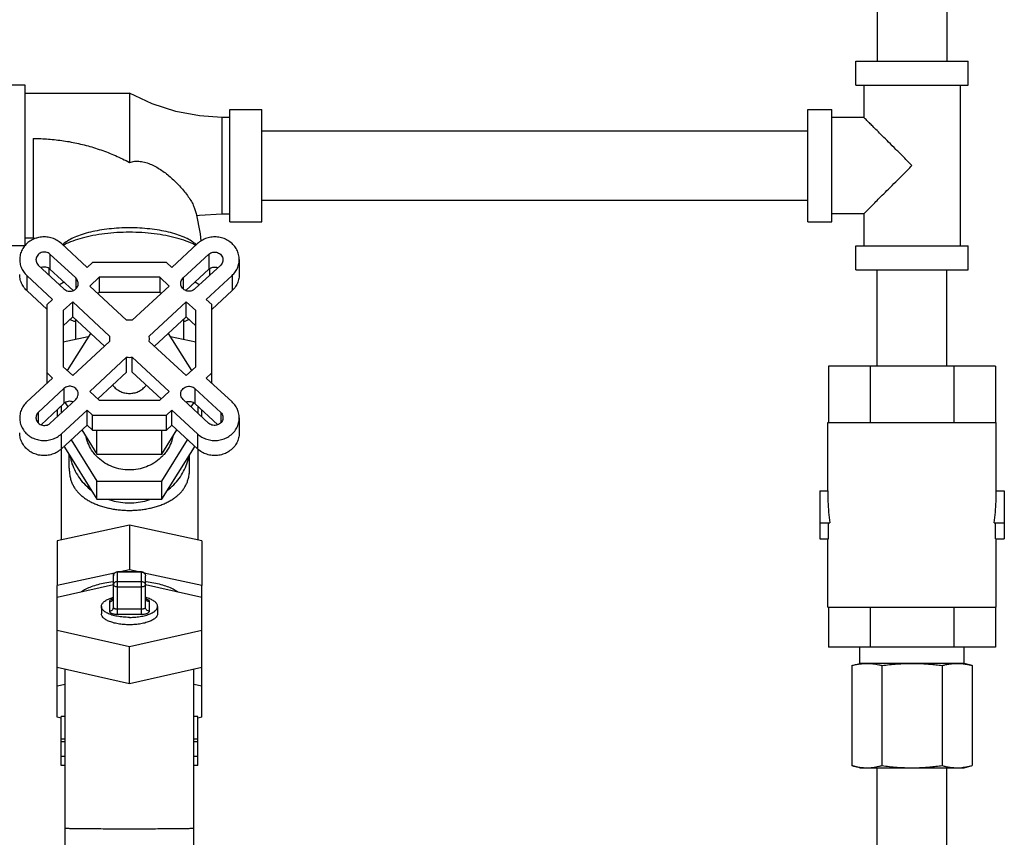
# Model space of a CAD drawing. Units: inches. Extents: x 0 to 34, y 0 to 22.3.
# Drawn here: x 21.7 to 23.7, y 10.6 to 12.2 of the extents above; entities that cross this region are included whole.
import ezdxf

# ---------------------------------------------------------------- set-up
doc = ezdxf.new("R2010")
doc.units = ezdxf.units.IN
doc.header["$LTSCALE"] = 1.87
doc.header["$MEASUREMENT"] = 0
doc.layers.get('0').update_dxf_attribs({"linetype": 'CONTINUOUS'})
doc.layers.add('02___PRT_ALL_AXES', color=7, linetype='CONTINUOUS')

msp = doc.modelspace()

# ---------------------------------------------------------------- linework, layer by layer
at = {"color": 7, "linetype": 'Continuous'}
for p, q in [((23.414, 12.2661), (23.414, 12.0786)), ((23.549, 12.2661), (23.549, 12.0786)), ((23.3721, 12.0786), (23.5909, 12.0786)), ((23.3721, 12.0317), (23.3721, 12.0786)), ((23.5909, 12.0317), (23.5909, 12.0786)), ((21.755, 12.0317), (21.6768, 12.0317)), ((21.755, 11.7197), (21.755, 12.0317)), ((23.3721, 12.0317), (23.5909, 12.0317)), ((23.3878, 12.0317), (23.3878, 11.9692)), ((23.5753, 12.0317), (23.5753, 11.7192)), ((21.755, 12.0161), (21.9581, 12.0161)), ((21.9581, 12.0161), (21.9581, 11.8816)), ((22.1534, 11.7661), (22.1534, 11.9848)), ((22.1534, 11.9848), (22.2159, 11.9848)), ((22.2159, 11.7661), (22.2159, 11.9848)), ((23.2784, 11.7661), (23.2784, 11.9848)), ((23.2784, 11.9848), (23.3253, 11.9848)), ((23.3253, 11.7661), (23.3253, 11.9848)), ((22.1378, 11.9692), (22.1378, 11.7817)), ((22.1534, 11.9692), (22.1378, 11.9692)), ((23.3878, 11.9692), (23.3253, 11.9692)), ((22.2159, 11.9429), (23.2784, 11.9429)), ((21.7706, 11.9281), (21.7706, 11.7348)), ((22.2159, 11.8079), (23.2784, 11.8079)), ((22.1378, 11.7817), (22.1534, 11.7817)), ((23.3878, 11.7817), (23.3253, 11.7817)), ((23.3878, 11.7817), (23.3878, 11.7192)), ((22.1534, 11.7661), (22.2159, 11.7661)), ((23.2784, 11.7661), (23.3253, 11.7661)), ((21.755, 11.7348), (21.7706, 11.7348)), ((21.7706, 11.7348), (21.7774, 11.7343)), ((21.7545, 11.7192), (21.6768, 11.7192)), ((21.8757, 11.6771), (21.8255, 11.7237)), ((22.0405, 11.6771), (22.0907, 11.7237)), ((23.3721, 11.7192), (23.5909, 11.7192)), ((23.3721, 11.6723), (23.3721, 11.7192)), ((23.5909, 11.6723), (23.5909, 11.7192)), ((21.8034, 11.7032), (21.8034, 11.6739)), ((21.8536, 11.6567), (21.8034, 11.7032)), ((22.0626, 11.6567), (22.1128, 11.7032)), ((22.1128, 11.7032), (22.1128, 11.6739)), ((22.1717, 11.6925), (22.1717, 11.6632)), ((21.7804, 11.6819), (21.8306, 11.6354)), ((21.8018, 11.662), (21.8018, 11.6749)), ((21.8484, 11.6322), (21.8034, 11.6739)), ((21.8862, 11.6869), (21.8757, 11.6771)), ((22.0299, 11.6869), (21.8862, 11.6869)), ((22.0405, 11.6771), (22.0299, 11.6869)), ((22.0678, 11.6322), (22.1128, 11.6739)), ((22.1357, 11.6819), (22.0856, 11.6354)), ((22.1143, 11.662), (22.1143, 11.6749)), ((21.7583, 11.6614), (21.7583, 11.6321)), ((21.7583, 11.6614), (21.8085, 11.6149)), ((21.8536, 11.6567), (21.8536, 11.6356)), ((21.8992, 11.658), (21.8807, 11.6409)), ((21.8992, 11.658), (21.8992, 11.6287)), ((22.017, 11.658), (21.8992, 11.658)), ((22.017, 11.658), (22.017, 11.6287)), ((22.0354, 11.6409), (22.017, 11.658)), ((22.0626, 11.6567), (22.0626, 11.6356)), ((22.1578, 11.6614), (22.1077, 11.6149)), ((22.1578, 11.6614), (22.1578, 11.6321)), ((23.3721, 11.6723), (23.5909, 11.6723)), ((23.414, 11.4848), (23.414, 11.6723)), ((23.549, 11.4848), (23.549, 11.6723)), ((21.9526, 11.5743), (21.8807, 11.6409)), ((21.9636, 11.5743), (22.0354, 11.6409)), ((21.7583, 11.6321), (21.7979, 11.5954)), ((21.8992, 11.6287), (21.8965, 11.6262)), ((22.017, 11.6287), (21.8992, 11.6287)), ((22.0196, 11.6262), (22.017, 11.6287)), ((22.1578, 11.6321), (22.1182, 11.5954)), ((21.8085, 11.6149), (21.7979, 11.6051)), ((21.7979, 11.4522), (21.7979, 11.6051)), ((21.8476, 11.6101), (21.8292, 11.5931)), ((21.8476, 11.5809), (21.8476, 11.6101)), ((21.8476, 11.6101), (21.9194, 11.5436)), ((22.0686, 11.6101), (21.9967, 11.5436)), ((22.0686, 11.5809), (22.0686, 11.6101)), ((22.087, 11.5931), (22.0686, 11.6101)), ((22.1182, 11.6051), (22.1077, 11.6149)), ((22.1182, 11.4522), (22.1182, 11.6051)), ((21.8292, 11.5931), (21.8292, 11.4838)), ((21.8476, 11.5809), (21.8292, 11.5638)), ((21.8476, 11.5809), (21.9092, 11.5238)), ((22.0686, 11.5809), (22.007, 11.5238)), ((22.087, 11.5638), (22.0686, 11.5809)), ((22.087, 11.4838), (22.087, 11.5931)), ((21.8531, 11.5758), (21.8531, 11.5369)), ((22.0631, 11.5758), (22.0631, 11.5369)), ((21.8779, 11.5422), (21.8292, 11.5317)), ((21.8821, 11.5489), (21.837, 11.4766)), ((21.9971, 11.5384), (21.9967, 11.5436)), ((22.0792, 11.4766), (22.0341, 11.5489)), ((22.087, 11.5317), (22.0383, 11.5422)), ((21.9194, 11.5333), (21.8476, 11.4667)), ((21.9967, 11.5333), (21.9971, 11.5384)), ((21.9967, 11.5333), (22.0686, 11.4667)), ((21.8807, 11.436), (21.9526, 11.5026)), ((21.9526, 11.4733), (21.9526, 11.5026)), ((21.9636, 11.4733), (21.9636, 11.5026)), ((22.0354, 11.436), (21.9636, 11.5026)), ((21.8292, 11.4838), (21.8476, 11.4667)), ((22.0686, 11.4667), (22.087, 11.4838)), ((23.6439, 11.4848), (23.3191, 11.4848)), ((23.3191, 11.4848), (23.3191, 11.3754)), ((23.4003, 11.4848), (23.4003, 11.3754)), ((23.5627, 11.4848), (23.5627, 11.3754)), ((23.6439, 11.4848), (23.6439, 11.3754)), ((21.7979, 11.4718), (21.8085, 11.462)), ((21.8965, 11.4214), (21.9526, 11.4733)), ((22.0196, 11.4214), (21.9636, 11.4733)), ((22.1077, 11.462), (22.1182, 11.4718)), ((21.8085, 11.462), (21.7583, 11.4155)), ((22.1077, 11.462), (22.1578, 11.4155)), ((21.8306, 11.4415), (21.7804, 11.395)), ((21.8306, 11.4415), (21.8306, 11.4123)), ((21.8807, 11.436), (21.8992, 11.4189)), ((22.017, 11.4189), (22.0354, 11.436)), ((22.0856, 11.4415), (22.0856, 11.4123)), ((22.0856, 11.4415), (22.1357, 11.395)), ((21.8306, 11.4123), (21.786, 11.371)), ((21.8034, 11.3737), (21.8536, 11.4202)), ((21.8992, 11.4189), (22.017, 11.4189)), ((22.1128, 11.3737), (22.0626, 11.4202)), ((22.0856, 11.4123), (22.1301, 11.371)), ((21.7804, 11.395), (21.7804, 11.3747)), ((21.8255, 11.3532), (21.8757, 11.3997)), ((21.8757, 11.3705), (21.8757, 11.3997)), ((21.8757, 11.3997), (21.8862, 11.3899)), ((21.8862, 11.3607), (21.8862, 11.3899)), ((21.8862, 11.3899), (22.0299, 11.3899)), ((22.0299, 11.3899), (22.0405, 11.3997)), ((22.0299, 11.3607), (22.0299, 11.3899)), ((22.0405, 11.3705), (22.0405, 11.3997)), ((22.0907, 11.3532), (22.0405, 11.3997)), ((22.1357, 11.395), (22.1357, 11.3747)), ((21.8255, 11.324), (21.8757, 11.3705)), ((21.8757, 11.3705), (21.8862, 11.3607)), ((22.0299, 11.3607), (22.0405, 11.3705)), ((22.0907, 11.324), (22.0405, 11.3705)), ((22.1717, 11.3844), (22.1717, 11.3551)), ((23.3175, 11.3754), (23.6456, 11.3754)), ((23.3175, 11.2426), (23.3175, 11.3754)), ((23.6456, 11.2426), (23.6456, 11.3754)), ((21.8255, 11.324), (21.8255, 11.3532)), ((21.8862, 11.3607), (22.0299, 11.3607)), ((22.0907, 11.3532), (22.0907, 11.324)), ((21.8318, 11.3277), (21.8949, 11.2263)), ((22.0212, 11.2263), (22.0844, 11.3277)), ((23.3018, 11.2426), (23.3175, 11.2426)), ((23.3018, 11.2426), (23.3018, 11.1489)), ((23.6456, 11.2426), (23.6612, 11.2426)), ((23.6612, 11.2426), (23.6612, 11.1489)), ((21.8949, 11.2263), (22.0212, 11.2263)), ((23.3018, 11.1801), (23.3215, 11.1801)), ((23.3191, 11.1489), (23.3191, 11.1801)), ((23.6416, 11.1801), (23.6612, 11.1801)), ((23.6439, 11.1489), (23.6439, 11.1801)), ((23.3018, 11.1489), (23.3191, 11.1489)), ((23.3175, 11.0161), (23.3175, 11.1489)), ((23.6439, 11.1489), (23.6612, 11.1489)), ((23.6456, 11.0161), (23.6456, 11.1489)), ((21.9292, 11.0825), (21.8175, 11.0583)), ((21.9326, 11.0846), (21.9346, 11.0849)), ((21.9346, 11.0023), (21.9346, 11.0849)), ((21.9815, 11.0849), (21.9346, 11.0849)), ((21.9815, 11.0842), (21.9346, 11.0842)), ((21.9581, 11.0888), (21.9401, 11.0849)), ((21.9761, 11.0849), (21.9581, 11.0888)), ((21.9815, 11.0023), (21.9815, 11.0849)), ((22.0987, 11.0583), (21.987, 11.0825)), ((21.9268, 11.0156), (21.9268, 11.077)), ((21.9346, 11.0659), (21.9815, 11.0659)), ((21.9893, 11.0156), (21.9893, 11.077)), ((21.9268, 11.0596), (21.8175, 11.0349)), ((21.8175, 10.8019), (21.8175, 11.0583)), ((21.9346, 11.0557), (21.9815, 11.0557)), ((22.0987, 11.0349), (21.9895, 11.0595)), ((22.0987, 10.8019), (22.0987, 11.0583)), ((21.919, 11.0267), (21.919, 11.0084)), ((21.9971, 11.0084), (21.9971, 11.0267)), ((21.9034, 11.0175), (21.9034, 11.0032)), ((21.9346, 11.0125), (21.9815, 11.0125)), ((22.0128, 11.0175), (22.0128, 11.0032)), ((23.3175, 11.0161), (23.6456, 11.0161)), ((23.3191, 11.0161), (23.3191, 10.9379)), ((23.4003, 11.0161), (23.4003, 10.9379)), ((23.5627, 11.0161), (23.5627, 10.9379)), ((23.6439, 11.0161), (23.6439, 10.9379)), ((21.9346, 11.0023), (21.9815, 11.0023)), ((21.8175, 10.9714), (21.9581, 10.9397)), ((21.9581, 10.9397), (22.0987, 10.9714)), ((21.9581, 10.8678), (21.9581, 10.9397)), ((23.6439, 10.9379), (23.3191, 10.9379)), ((23.38, 10.9067), (23.38, 10.9379)), ((23.5831, 10.9067), (23.5831, 10.9379)), ((23.3642, 10.9025), (23.38, 10.9067)), ((23.5831, 10.9067), (23.38, 10.9067)), ((23.5988, 10.9025), (23.5831, 10.9067)), ((21.8175, 10.8995), (21.9581, 10.8678)), ((21.8331, 10.4605), (21.8331, 10.896)), ((21.9581, 10.8678), (22.0987, 10.8995)), ((22.0831, 10.4605), (22.0831, 10.896)), ((23.3642, 10.9025), (23.3642, 10.7078)), ((23.4229, 10.9025), (23.4229, 10.7078)), ((23.5402, 10.9025), (23.5402, 10.7078)), ((23.5988, 10.9025), (23.5988, 10.7078)), ((21.8175, 10.8628), (21.8331, 10.8661)), ((22.0831, 10.8661), (22.0987, 10.8628)), ((21.8253, 10.8002), (21.8175, 10.8019)), ((21.8253, 10.7077), (21.8253, 10.8034)), ((21.8331, 10.8034), (21.8253, 10.8034)), ((22.0909, 10.8034), (22.0831, 10.8034)), ((22.0909, 10.7077), (22.0909, 10.8034)), ((22.0987, 10.8019), (22.0909, 10.8002)), ((21.8331, 10.7589), (21.8253, 10.7589)), ((21.8331, 10.7542), (21.8253, 10.7542)), ((22.0909, 10.7589), (22.0831, 10.7589)), ((22.0909, 10.7542), (22.0831, 10.7542)), ((21.8331, 10.7252), (21.8253, 10.7252)), ((22.0909, 10.7252), (22.0831, 10.7252)), ((21.8331, 10.7077), (21.8253, 10.7077)), ((22.0909, 10.7077), (22.0831, 10.7077)), ((23.38, 10.7036), (23.3642, 10.7078)), ((23.38, 10.7036), (23.5831, 10.7036)), ((23.414, 10.5161), (23.414, 10.7036)), ((23.549, 10.5161), (23.549, 10.7036)), ((23.5831, 10.7036), (23.5988, 10.7078))]:
    msp.add_line(p, q, dxfattribs=at)
for points in [[(22.1378, 11.9692), (22.0942, 11.9719), (22.0484, 11.9806), (22.0024, 11.9955), (21.9581, 12.0161)], [(22.0849, 11.7919), (22.0877, 11.7823), (22.0959, 11.7423), (22.0969, 11.7283)], [(22.0886, 11.7782), (22.0942, 11.779), (22.1378, 11.7817)], [(21.9268, 11.077), (21.9272, 11.0795), (21.9284, 11.0817), (21.9303, 11.0835), (21.9326, 11.0846)], [(21.9815, 11.0849), (21.9839, 11.0845), (21.9861, 11.0834), (21.9878, 11.0816), (21.9889, 11.0795), (21.9893, 11.077)], [(21.9255, 11.0305), (21.9255, 11.0305), (21.9259, 11.0309), (21.9265, 11.032), (21.9268, 11.0339)], [(21.9893, 11.0339), (21.9897, 11.032), (21.9903, 11.0308), (21.9906, 11.0305)]]:
    msp.add_lwpolyline(points, dxfattribs=at)
for points, start_tangent, end_tangent in [([(23.4815, 11.8754), (23.4653, 11.8916), (23.45, 11.907), (23.4359, 11.921), (23.4237, 11.9333), (23.4134, 11.9436), (23.4051, 11.9519), (23.3986, 11.9584), (23.3937, 11.9632), (23.3904, 11.9666), (23.3884, 11.9685), (23.3878, 11.9692)], (-0.703872, 0.710327), (0, -1)), ([(21.7706, 11.9281), (21.7855, 11.9278), (21.8003, 11.927), (21.8151, 11.9256), (21.8299, 11.9237), (21.8446, 11.9213), (21.8592, 11.9182), (21.8738, 11.9147), (21.8883, 11.9105), (21.9026, 11.9058), (21.9168, 11.9006), (21.9308, 11.8948), (21.9446, 11.8885), (21.9581, 11.8816)], (1, -0.00022), (0.883694, -0.468065)), ([(21.9581, 11.8816), (21.9681, 11.8837), (21.9787, 11.8836), (21.99, 11.8814), (22.001, 11.8773), (22.0112, 11.8721), (22.0209, 11.8661), (22.0303, 11.8592), (22.0395, 11.8515), (22.0476, 11.8439), (22.0554, 11.8359), (22.0633, 11.8269), (22.0709, 11.8172), (22.0774, 11.8075), (22.0823, 11.7984), (22.0849, 11.7919)], (0.954217, 0.299115), (0.297194, -0.954817)), ([(23.3878, 11.7817), (23.3884, 11.7823), (23.3904, 11.7843), (23.3937, 11.7876), (23.3986, 11.7925), (23.4051, 11.799), (23.4134, 11.8073), (23.4236, 11.8176), (23.4359, 11.8298), (23.4499, 11.8439), (23.4653, 11.8592), (23.4815, 11.8754)], (0, -1), (0.703874, 0.710325)), ([(22.0883, 11.7215), (22.086, 11.7235), (22.0764, 11.7301), (22.0644, 11.7361), (22.0502, 11.7414), (22.0341, 11.7459), (22.0165, 11.7495), (21.9977, 11.7521), (21.9781, 11.7537), (21.9581, 11.7543), (21.9381, 11.7537), (21.9185, 11.7521), (21.8997, 11.7495), (21.8821, 11.7459), (21.866, 11.7414), (21.8518, 11.7361), (21.8398, 11.7301), (21.8302, 11.7235), (21.8279, 11.7215)], (-0.736853, 0.676053), (-0.736853, -0.676053)), ([(21.8255, 11.7237), (21.8172, 11.7298), (21.8076, 11.7341), (21.7972, 11.7363), (21.7866, 11.7363), (21.7762, 11.7341), (21.7666, 11.7298), (21.7583, 11.7237), (21.7517, 11.7159), (21.7471, 11.7071), (21.7447, 11.6974), (21.7444, 11.6925)], (-0.733301, 0.679905), (0.000018, -1)), ([(22.0869, 11.7202), (22.0845, 11.7215), (22.0686, 11.7285), (22.0499, 11.7344), (22.029, 11.7392), (22.0064, 11.7428), (21.9825, 11.7449), (21.9581, 11.7456), (21.9336, 11.7449), (21.9098, 11.7428), (21.8871, 11.7392), (21.8662, 11.7344), (21.8476, 11.7285), (21.8317, 11.7215), (21.8293, 11.7202)], (-0.878091, 0.478493), (-0.878091, -0.478493)), ([(22.1717, 11.6925), (22.1715, 11.6974), (22.1691, 11.7071), (22.1645, 11.7159), (22.1578, 11.7237), (22.1495, 11.7298), (22.1399, 11.7341), (22.1295, 11.7363), (22.1189, 11.7363), (22.1086, 11.7341), (22.099, 11.7298), (22.0907, 11.7237)], (0.000018, 1), (-0.733301, -0.679905)), ([(21.7444, 11.6925), (21.7447, 11.6876), (21.7471, 11.678), (21.7517, 11.6691), (21.7583, 11.6614)], (0.000018, -1), (0.733301, -0.679905)), ([(21.8034, 11.7032), (21.7997, 11.7056), (21.7954, 11.7069), (21.7909, 11.7071), (21.7865, 11.7062), (21.7826, 11.7041), (21.7794, 11.7012), (21.7772, 11.6975), (21.7762, 11.6934), (21.7761, 11.6921)], (-0.758746, 0.651386), (0.000023, -1)), ([(22.1128, 11.7032), (22.1165, 11.7056), (22.1207, 11.7069), (22.1252, 11.7071), (22.1296, 11.7062), (22.1336, 11.7041), (22.1368, 11.7012), (22.139, 11.6975), (22.14, 11.6934), (22.1401, 11.6921)], (0.758746, 0.651386), (-0.000023, -1)), ([(22.1578, 11.6614), (22.1645, 11.6691), (22.1691, 11.678), (22.1714, 11.6876), (22.1717, 11.6925)], (0.733301, 0.679905), (0.000018, 1)), ([(21.7761, 11.6921), (21.7764, 11.6893), (21.7778, 11.6853), (21.7804, 11.6819)], (0.000023, -1), (0.706627, -0.707587)), ([(21.8034, 11.6739), (21.7997, 11.6763), (21.7954, 11.6776), (21.7909, 11.6779), (21.7865, 11.6769), (21.786, 11.6767)], (-0.758746, 0.651386), (-0.93063, -0.365961)), ([(22.1128, 11.6739), (22.1165, 11.6763), (22.1207, 11.6776), (22.1252, 11.6779), (22.1296, 11.6769), (22.1302, 11.6767)], (0.758746, 0.651386), (0.93063, -0.365961)), ([(22.1401, 11.6921), (22.1398, 11.6893), (22.1383, 11.6853), (22.1357, 11.6819)], (-0.000023, -1), (-0.706627, -0.707587)), ([(21.7583, 11.6321), (21.7517, 11.6398), (21.7471, 11.6487), (21.7447, 11.6583), (21.7444, 11.6632)], (-0.733301, 0.679905), (-0.000018, 1)), ([(21.8583, 11.646), (21.8579, 11.6492), (21.8563, 11.6532), (21.8536, 11.6567)], (-0.000024, 1), (-0.733301, 0.679905)), ([(22.0578, 11.646), (22.0582, 11.6492), (22.0598, 11.6532), (22.0626, 11.6567)], (0.000024, 1), (0.733301, 0.679905)), ([(22.1717, 11.6632), (22.1714, 11.6583), (22.1691, 11.6487), (22.1645, 11.6398), (22.1578, 11.6321)], (-0.000018, -1), (-0.733301, -0.679905)), ([(21.8307, 11.6486), (21.822, 11.6434)], (-0.884922, -0.465738), (-0.832647, -0.553804)), ([(21.8306, 11.6354), (21.8343, 11.6328), (21.8386, 11.6313), (21.8432, 11.631), (21.8477, 11.6319), (21.8518, 11.6339), (21.8551, 11.637), (21.8573, 11.6407), (21.8583, 11.6449), (21.8583, 11.646)], (0.733301, -0.679905), (-0.000024, 1)), ([(22.0856, 11.6354), (22.0819, 11.6328), (22.0775, 11.6313), (22.0729, 11.631), (22.0684, 11.6319), (22.0643, 11.6339), (22.0611, 11.637), (22.0589, 11.6407), (22.0579, 11.6449), (22.0578, 11.646)], (-0.733301, -0.679905), (0.000024, 1)), ([(22.0942, 11.6434), (22.0854, 11.6486)], (-0.832647, 0.553804), (-0.884922, 0.465738)), ([(21.853, 11.5713), (21.8476, 11.5733), (21.8419, 11.5755)], (-0.946641, 0.322289), (-0.92325, 0.384199)), ([(21.9636, 11.5743), (21.9581, 11.5747), (21.9526, 11.5743)], (-0.991342, 0.131308), (-0.991342, -0.131308)), ([(22.0742, 11.5755), (22.0686, 11.5733), (22.0631, 11.5713)], (-0.92325, -0.384199), (-0.946641, -0.322289)), ([(21.9194, 11.5436), (21.9191, 11.5402), (21.919, 11.5384)], (-0.152279, -0.988337), (0, -1)), ([(21.919, 11.5384), (21.9191, 11.5367), (21.9194, 11.5333)], (0, -1), (0.152279, -0.988337)), ([(21.9526, 11.5026), (21.9581, 11.5022), (21.9636, 11.5026)], (0.991342, -0.131308), (0.991342, 0.131308)), ([(21.8583, 11.4309), (21.8583, 11.432), (21.8573, 11.4361), (21.8551, 11.4399), (21.8518, 11.4429), (21.8477, 11.445), (21.8432, 11.4459), (21.8386, 11.4456), (21.8343, 11.4441), (21.8306, 11.4415)], (0.000024, 1), (-0.733301, -0.679905)), ([(22.0578, 11.4309), (22.0579, 11.432), (22.0589, 11.4361), (22.0611, 11.4399), (22.0643, 11.4429), (22.0684, 11.445), (22.0729, 11.4459), (22.0775, 11.4456), (22.0819, 11.4441), (22.0856, 11.4415)], (-0.000024, 1), (0.733301, -0.679905)), ([(21.8536, 11.4202), (21.8563, 11.4237), (21.8579, 11.4277), (21.8583, 11.4309)], (0.733301, 0.679905), (0.000024, 1)), ([(22.0626, 11.4202), (22.0598, 11.4237), (22.0582, 11.4277), (22.0578, 11.4309)], (-0.733301, 0.679905), (-0.000024, 1)), ([(21.7583, 11.4155), (21.7517, 11.4078), (21.7471, 11.3989), (21.7447, 11.3893), (21.7444, 11.3844)], (-0.733301, -0.679905), (-0.000018, -1)), ([(21.8484, 11.4155), (21.8477, 11.4157), (21.8432, 11.4166), (21.8386, 11.4163), (21.8343, 11.4148), (21.8306, 11.4123)], (-0.93091, 0.365249), (-0.733301, -0.679905)), ([(22.0678, 11.4155), (22.0684, 11.4157), (22.0729, 11.4166), (22.0775, 11.4163), (22.0819, 11.4148), (22.0856, 11.4123)], (0.93091, 0.365249), (0.733301, -0.679905)), ([(22.1717, 11.3844), (22.1714, 11.3893), (22.1691, 11.3989), (22.1645, 11.4078), (22.1578, 11.4155)], (-0.000018, 1), (-0.733301, 0.679905)), ([(21.7804, 11.395), (21.7778, 11.3916), (21.7764, 11.3876), (21.7761, 11.3848)], (-0.706627, -0.707587), (-0.000023, -1)), ([(22.1357, 11.395), (22.1383, 11.3916), (22.1398, 11.3876), (22.1401, 11.3848)], (0.706627, -0.707587), (0.000023, -1)), ([(21.7444, 11.3844), (21.7447, 11.3795), (21.7471, 11.3698), (21.7517, 11.3609), (21.7583, 11.3532), (21.7666, 11.3471), (21.7762, 11.3428), (21.7866, 11.3406), (21.7972, 11.3406), (21.8076, 11.3428), (21.8172, 11.3471), (21.8255, 11.3532)], (-0.000018, -1), (0.733301, 0.679905)), ([(21.7761, 11.3848), (21.7762, 11.3834), (21.7772, 11.3794), (21.7794, 11.3757), (21.7826, 11.3727), (21.7865, 11.3707), (21.7909, 11.3698), (21.7954, 11.37), (21.7997, 11.3713), (21.8034, 11.3737)], (-0.000023, -1), (0.758746, 0.651386)), ([(22.0907, 11.3532), (22.099, 11.3471), (22.1086, 11.3428), (22.1189, 11.3406), (22.1295, 11.3406), (22.1399, 11.3428), (22.1495, 11.3471), (22.1578, 11.3532), (22.1645, 11.3609), (22.1691, 11.3698), (22.1715, 11.3795), (22.1717, 11.3844)], (0.733301, -0.679905), (-0.000018, 1)), ([(22.1401, 11.3848), (22.14, 11.3834), (22.139, 11.3794), (22.1368, 11.3757), (22.1336, 11.3727), (22.1296, 11.3707), (22.1252, 11.3698), (22.1207, 11.37), (22.1165, 11.3713), (22.1128, 11.3737)], (0.000023, -1), (-0.758746, 0.651386)), ([(21.8255, 11.324), (21.8172, 11.3178), (21.8076, 11.3135), (21.7972, 11.3113), (21.7866, 11.3113), (21.7762, 11.3135), (21.7666, 11.3178), (21.7583, 11.324), (21.7517, 11.3317), (21.7471, 11.3406), (21.7447, 11.3502), (21.7444, 11.3551)], (-0.733301, -0.679905), (0.000018, 1)), ([(22.1717, 11.3551), (22.1715, 11.3502), (22.1691, 11.3406), (22.1645, 11.3317), (22.1578, 11.324), (22.1495, 11.3178), (22.1399, 11.3135), (22.1295, 11.3113), (22.1189, 11.3113), (22.1086, 11.3135), (22.099, 11.3178), (22.0907, 11.324)], (0.000018, -1), (-0.733301, 0.679905)), ([(21.8423, 11.3108), (21.8462, 11.2953), (21.8526, 11.2804), (21.8612, 11.2666), (21.8719, 11.2541), (21.8844, 11.2432)], (0.167655, -0.985846), (0.800092, -0.599878)), ([(22.0318, 11.2432), (22.0443, 11.2541), (22.055, 11.2666), (22.0636, 11.2804), (22.0699, 11.2953), (22.0738, 11.3108)], (0.800092, 0.599878), (0.167655, 0.985846)), ([(23.3175, 11.2426), (23.3179, 11.2216), (23.3192, 11.2007), (23.3215, 11.1801)], (0, -1), (0.129083, -0.991634)), ([(23.6416, 11.1801), (23.6438, 11.2007), (23.6451, 11.2216), (23.6456, 11.2426)], (0.129083, 0.991634), (0, 1)), ([(21.916, 11.2263), (21.9325, 11.2217), (21.9495, 11.2194), (21.9667, 11.2194), (21.9837, 11.2217), (22.0001, 11.2263)], (0.94189, -0.335921), (0.94189, 0.335921)), ([(21.9346, 11.0842), (21.9322, 11.0839), (21.93, 11.0829), (21.9283, 11.0813), (21.9272, 11.0793), (21.9268, 11.077)], (-1, 0), (0, -1)), ([(21.9815, 11.0842), (21.9839, 11.0839), (21.9861, 11.0829), (21.9878, 11.0813), (21.9889, 11.0793), (21.9893, 11.077)], (1, 0), (0, -1)), ([(21.9268, 11.0655), (21.9256, 11.0653), (21.9104, 11.063), (21.8964, 11.0597), (21.8838, 11.0557), (21.8731, 11.051), (21.8645, 11.0458), (21.8641, 11.0455)], (-0.993246, -0.116026), (-0.799387, -0.600816)), ([(21.9346, 11.0659), (21.9322, 11.0656), (21.93, 11.0645), (21.9283, 11.063), (21.9272, 11.061), (21.9268, 11.0587)], (-1, 0), (0, -1)), ([(21.9815, 11.0659), (21.9839, 11.0656), (21.9861, 11.0645), (21.9878, 11.063), (21.9889, 11.061), (21.9893, 11.0587)], (1, 0), (0, -1)), ([(22.0521, 11.0455), (22.0516, 11.0458), (22.043, 11.051), (22.0323, 11.0557), (22.0198, 11.0597), (22.0057, 11.063), (21.9905, 11.0653), (21.9893, 11.0655)], (-0.799387, 0.600816), (-0.993246, 0.116026)), ([(21.9346, 11.0557), (21.9317, 11.0559), (21.9291, 11.0566), (21.9274, 11.0576), (21.9268, 11.0587)], (-1, 0), (0, 1)), ([(21.9893, 11.0587), (21.9887, 11.0576), (21.987, 11.0566), (21.9845, 11.0559), (21.9815, 11.0557)], (0, -1), (-1, 0)), ([(21.9034, 11.0175), (21.9048, 11.0223), (21.9088, 11.0268), (21.9153, 11.0309), (21.924, 11.0343), (21.9266, 11.035)], (0, 1), (0.963981, 0.265973)), ([(21.919, 11.0267), (21.922, 11.0273), (21.9245, 11.0288), (21.9262, 11.0311), (21.9268, 11.0339)], (1, 0), (0, 1)), ([(21.9264, 11.0319), (21.9237, 11.0311), (21.9216, 11.0301), (21.9201, 11.0289), (21.9193, 11.0278), (21.919, 11.0267)], (-0.971478, -0.237128), (0, -1)), ([(21.9266, 11.035), (21.9268, 11.0351)], (0.963981, 0.265973), (0.964759, 0.263136)), ([(21.9896, 11.035), (21.9894, 11.0351)], (-0.963981, 0.265973), (-0.964759, 0.263136)), ([(22.0128, 11.0175), (22.0114, 11.0223), (22.0073, 11.0268), (22.0008, 11.0309), (21.9922, 11.0343), (21.9896, 11.035)], (0, 1), (-0.963981, 0.265973)), ([(21.9901, 11.0318), (21.9897, 11.0319)], (-0.968134, 0.250433), (-0.971871, 0.235513)), ([(21.9899, 11.0311), (21.9897, 11.0318)], (-0.409349, 0.912378), (-0.315543, 0.948911)), ([(21.9971, 11.0267), (21.9942, 11.0273), (21.9916, 11.0288), (21.9899, 11.0311)], (-1, 0), (-0.409349, 0.912378)), ([(21.9971, 11.0267), (21.9969, 11.0277), (21.9962, 11.0288), (21.9948, 11.0299), (21.9927, 11.031), (21.9901, 11.0318)], (0, 1), (-0.968134, 0.250433)), ([(21.9581, 10.9962), (21.9459, 10.9967), (21.9344, 10.9983), (21.924, 11.0008), (21.9153, 11.0042), (21.9088, 11.0083), (21.9048, 11.0128), (21.9034, 11.0175)], (-1, 0), (0, 1)), ([(21.9581, 10.9818), (21.9467, 10.9823), (21.9358, 10.9836), (21.9259, 10.9859), (21.9174, 10.9889), (21.9107, 10.9925), (21.9061, 10.9966), (21.9037, 11.0009), (21.9034, 11.0032)], (-1, 0), (0, 1)), ([(21.919, 11.0084), (21.922, 11.0089), (21.9245, 11.0105), (21.9262, 11.0128), (21.9268, 11.0156)], (1, 0), (0, 1)), ([(21.919, 11.0084), (21.9192, 11.0074), (21.92, 11.0063), (21.9214, 11.0052), (21.9234, 11.0041), (21.926, 11.0033), (21.9289, 11.0027), (21.9319, 11.0024), (21.9346, 11.0023)], (0, -1), (1, 0)), ([(21.9268, 11.0156), (21.9269, 11.0151), (21.9273, 11.0145), (21.928, 11.014), (21.929, 11.0135), (21.9303, 11.013), (21.9318, 11.0127), (21.9333, 11.0126), (21.9346, 11.0125)], (0, -1), (1, 0)), ([(21.9581, 10.9962), (21.9702, 10.9967), (21.9818, 10.9983), (21.9922, 11.0008), (22.0008, 11.0042), (22.0073, 11.0083), (22.0114, 11.0128), (22.0128, 11.0175)], (1, 0), (0, 1)), ([(22.0127, 11.0032), (22.0125, 11.0009), (22.0101, 10.9966), (22.0054, 10.9925), (21.9987, 10.9889), (21.9902, 10.9859), (21.9803, 10.9836), (21.9694, 10.9823), (21.9581, 10.9818)], (0, -1), (-1, 0)), ([(21.9815, 11.0125), (21.9828, 11.0126), (21.9842, 11.0127), (21.9857, 11.013), (21.987, 11.0134), (21.988, 11.0139), (21.9888, 11.0145), (21.9892, 11.015), (21.9893, 11.0156)], (1, 0), (0, 1)), ([(21.9815, 11.0023), (21.9841, 11.0024), (21.9869, 11.0027), (21.9898, 11.0032), (21.9924, 11.004), (21.9945, 11.005), (21.9961, 11.0062), (21.9969, 11.0073), (21.9971, 11.0084)], (1, 0), (0, 1)), ([(21.9971, 11.0084), (21.9942, 11.0089), (21.9916, 11.0105), (21.9899, 11.0128), (21.9893, 11.0156)], (-1, 0), (0, 1)), ([(23.3801, 10.9057), (23.3863, 10.9064), (23.3936, 10.9067)], (0.990657, 0.136378), (1, 0)), ([(23.3936, 10.9067), (23.3994, 10.9065), (23.4052, 10.906), (23.411, 10.9051), (23.4169, 10.9039), (23.4229, 10.9025)], (1, 0), (0.965926, -0.258819)), ([(23.4229, 10.9025), (23.4378, 10.9043), (23.4524, 10.9056), (23.4669, 10.9064), (23.4815, 10.9067)], (0.991144, 0.132788), (1, 0)), ([(23.4815, 10.9067), (23.4932, 10.9065), (23.5048, 10.906), (23.5165, 10.9051), (23.5282, 10.9039), (23.5402, 10.9025)], (1, 0), (0.991144, -0.132788)), ([(23.5402, 10.9025), (23.5476, 10.9043), (23.5549, 10.9056), (23.5622, 10.9064), (23.5695, 10.9067)], (0.965926, 0.258819), (1, 0)), ([(23.5695, 10.9067), (23.5753, 10.9065), (23.5811, 10.906), (23.5829, 10.9057)], (1, 0), (0.990694, -0.136109)), ([(23.3642, 10.9025), (23.3717, 10.9043), (23.379, 10.9056)], (0.965926, 0.258819), (0.989262, 0.146151)), ([(23.379, 10.9056), (23.3801, 10.9057)], (0.989262, 0.146151), (0.990657, 0.136378)), ([(23.5829, 10.9057), (23.5869, 10.9051), (23.5928, 10.9039), (23.5988, 10.9025)], (0.990694, -0.136109), (0.965926, -0.258819)), ([(23.3642, 10.7078), (23.3717, 10.706), (23.379, 10.7046), (23.3863, 10.7038), (23.3936, 10.7036)], (0.965926, -0.258819), (1, 0)), ([(23.3936, 10.7036), (23.3994, 10.7037), (23.4052, 10.7043), (23.411, 10.7051), (23.4169, 10.7063), (23.4229, 10.7078)], (1, 0), (0.965926, 0.258819)), ([(23.4229, 10.7078), (23.4378, 10.706), (23.4524, 10.7046), (23.4669, 10.7038), (23.4815, 10.7036)], (0.991144, -0.132788), (1, 0)), ([(23.4815, 10.7036), (23.4932, 10.7037), (23.5048, 10.7043), (23.5165, 10.7051), (23.5282, 10.7063), (23.5402, 10.7078)], (1, 0), (0.991144, 0.132788)), ([(23.5402, 10.7078), (23.5476, 10.706), (23.5549, 10.7046), (23.5622, 10.7038), (23.5695, 10.7036)], (0.965926, -0.258819), (1, 0)), ([(23.5695, 10.7036), (23.5753, 10.7037), (23.5811, 10.7043), (23.5829, 10.7045)], (1, 0), (0.990694, 0.136109)), ([(23.5829, 10.7045), (23.5869, 10.7051), (23.5928, 10.7063), (23.5988, 10.7078)], (0.990694, 0.136109), (0.965926, 0.258819)), ([(21.8331, 10.5861), (21.8347, 10.5859), (21.8398, 10.5857), (21.848, 10.5855), (21.8589, 10.5853), (21.872, 10.5852), (21.8865, 10.5851), (21.9026, 10.585), (21.9203, 10.5849), (21.939, 10.5849), (21.9581, 10.5849)], (0, -1), (1, -0.000138)), ([(21.9581, 10.5849), (21.9771, 10.5849), (21.9958, 10.5849), (22.0135, 10.585), (22.0296, 10.5851), (22.0441, 10.5852), (22.0572, 10.5853), (22.0681, 10.5855), (22.0764, 10.5857), (22.0814, 10.5859), (22.0831, 10.5861)], (1, 0.000097), (0, 1))]:
    msp.add_spline(points, degree=3, dxfattribs=dict(at, start_tangent=start_tangent, end_tangent=end_tangent))
at = {"layer": '02___PRT_ALL_AXES', "color": 7, "linetype": 'Continuous'}
for p, q in [((21.919, 11.533), (21.919, 11.5333)), ((21.9971, 11.533), (21.9971, 11.5333)), ((21.8253, 11.4073), (21.8253, 11.394)), ((21.8328, 11.4138), (21.8379, 11.4057)), ((22.0783, 11.4057), (22.0833, 11.4138)), ((22.0909, 11.4073), (22.0909, 11.394)), ((21.8175, 11.4001), (21.8175, 11.3867)), ((22.0987, 11.3867), (22.0987, 11.4001)), ((21.8656, 11.3612), (21.8949, 11.3141)), ((21.8949, 11.3141), (21.8949, 11.3607)), ((22.0212, 11.3141), (22.0505, 11.3612)), ((22.0212, 11.3141), (22.0212, 11.3607)), ((21.8318, 11.3277), (21.8318, 11.3298)), ((21.8448, 11.3419), (21.8949, 11.2614)), ((22.0212, 11.2614), (22.0713, 11.3419)), ((22.0844, 11.3277), (22.0844, 11.3298)), ((21.8253, 11.3238), (21.8253, 11.1469)), ((21.8409, 11.2868), (21.8409, 11.3131)), ((21.8949, 11.3141), (22.0212, 11.3141)), ((22.0753, 11.2868), (22.0753, 11.3131)), ((22.0909, 11.3238), (22.0909, 11.1469)), ((21.8949, 11.2263), (21.8949, 11.2614)), ((21.8949, 11.2614), (22.0212, 11.2614)), ((22.0212, 11.2263), (22.0212, 11.2614)), ((21.9581, 11.1757), (21.8175, 11.1453)), ((21.9581, 11.1757), (21.9581, 11.0888)), ((22.0987, 11.1453), (21.9581, 11.1757)), ((21.8175, 11.1453), (21.8175, 11.0583)), ((22.0987, 11.1453), (22.0987, 11.0583))]:
    msp.add_line(p, q, dxfattribs=at)
for points, start_tangent, end_tangent in [([(21.9255, 11.4483), (21.9275, 11.4456), (21.9337, 11.4399), (21.9411, 11.4356), (21.9494, 11.4329), (21.9581, 11.432)], (0.579824, -0.814741), (1, 0)), ([(21.9581, 11.432), (21.9668, 11.4329), (21.975, 11.4356), (21.9824, 11.4399), (21.9886, 11.4456), (21.9907, 11.4483)], (1, 0), (0.579824, 0.814741)), ([(21.8922, 11.3117), (21.8866, 11.3186), (21.8787, 11.3324), (21.8738, 11.3473), (21.8736, 11.3482)], (-0.670298, 0.742092), (-0.197538, 0.980295)), ([(22.0426, 11.3482), (22.0424, 11.3473), (22.0375, 11.3324), (22.0295, 11.3186), (22.024, 11.3117)], (-0.197538, -0.980295), (-0.670298, -0.742092)), ([(22.024, 11.3117), (22.0188, 11.3065), (22.0058, 11.2966), (21.991, 11.2892), (21.9748, 11.2847), (21.9581, 11.2832), (21.9413, 11.2847), (21.9252, 11.2892), (21.9103, 11.2966), (21.8973, 11.3065), (21.8922, 11.3117)], (-0.670298, -0.742092), (-0.670298, 0.742092)), ([(21.8409, 11.2868), (21.8414, 11.2774), (21.8427, 11.2689), (21.8448, 11.2614), (21.8476, 11.2547), (21.851, 11.2486), (21.8549, 11.2431), (21.8595, 11.2379), (21.8648, 11.233), (21.8708, 11.2283), (21.8776, 11.2239), (21.885, 11.22), (21.8929, 11.2164), (21.9013, 11.2133), (21.9102, 11.2106), (21.9193, 11.2084), (21.9287, 11.2067), (21.9383, 11.2054), (21.9481, 11.2047), (21.9581, 11.2044)], (0, -1), (1, 0)), ([(21.9581, 11.2044), (21.9681, 11.2047), (21.9779, 11.2054), (21.9874, 11.2067), (21.9968, 11.2084), (22.0059, 11.2106), (22.0149, 11.2133), (22.0234, 11.2164), (22.0314, 11.2201), (22.0388, 11.2241), (22.0456, 11.2285), (22.0516, 11.2332), (22.0569, 11.2381), (22.0614, 11.2433), (22.0653, 11.2489), (22.0687, 11.255), (22.0714, 11.2617), (22.0735, 11.2692), (22.0748, 11.2775), (22.0753, 11.2868)], (1, 0), (0, 1))]:
    msp.add_spline(points, degree=3, dxfattribs=dict(at, start_tangent=start_tangent, end_tangent=end_tangent))

doc.saveas('drawing.dxf')
